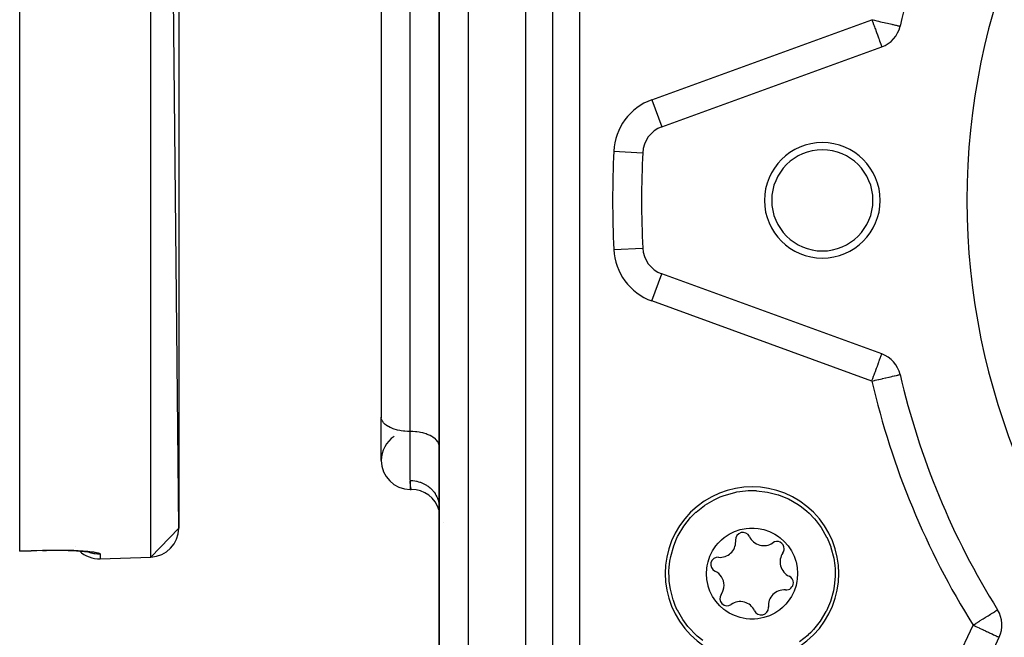
# Model space of a CAD drawing. Units: millimetres. Extents: x 24 to 1122, y -586 to 273.
# Drawn here: x 623 to 691, y -231 to -188 of the extents above; entities that cross this region are included whole.
import ezdxf

# ---------------------------------------------------------------- set-up
doc = ezdxf.new("R2010")
doc.units = ezdxf.units.MM
doc.linetypes.add('DASHED', pattern=[9.652, 8.128, -1.524])
doc.layers.add('nevidi', color=4, linetype='DASHED')

msp = doc.modelspace()

# ---------------------------------------------------------------- linework, layer by layer
at = {"color": 2}
for p, q in [((623, -225.081), (623, -26.533)), ((634, -223.491), (632.07, -26.124)), ((634, -28.122), (634, -223.491)), ((648.002, -160.778), (648.002, -215.854)), ((652, -167.338), (652, -236.322)), ((652, -236.322), (652, -167.338)), ((648, -180.807), (648, -196.807)), ((648, -180.807), (648, -196.807)), ((683.873, -188.753), (683.875, -188.754)), ((667.392, -195.722), (682.611, -190.183)), ((648, -196.807), (648, -215.807)), ((682.611, -211.431), (667.392, -205.892)), ((648, -218.807), (648, -215.807)), ((648.002, -215.854), (648, -215.807)), ((652, -217.807), (651.998, -217.76)), ((650, -220.807), (650.073, -220.807)), ((650.073, -220.807), (650, -220.807)), ((634, -223.491), (632.07, -225.49)), ((624.569, -225.037), (623, -225.091)), ((623, -225.091), (623, -225.081)), ((623, -225.091), (623, -225.09)), ((627.715, -225.115), (627.717, -225.115)), ((627.77, -225.13), (627.775, -225.131)), ((627.8, -225.14), (627.814, -225.145)), ((628.57, -225.612), (632.07, -225.49)), ((628.57, -225.612), (632.07, -225.49)), ((683.891, -245.725), (690.736, -231.046))]:
    msp.add_line(p, q, dxfattribs=at)
for points in [[(669.574, -222.574), (669.762, -222.393), (669.768, -222.388), (670.358, -221.918), (670.377, -221.905), (671.011, -221.526), (671.438, -221.327), (671.71, -221.223), (672.443, -221.016), (672.597, -220.985), (673.197, -220.907), (673.37, -220.896), (673.905, -220.896), (673.959, -220.899), (674.715, -220.992), (675.453, -221.184), (675.461, -221.187), (675.63, -221.246), (676.158, -221.472), (676.819, -221.85), (677.048, -222.01), (677.424, -222.313), (677.579, -222.453), (677.963, -222.852), (678.075, -222.983), (678.426, -223.457), (678.799, -224.108), (678.805, -224.118), (678.949, -224.438)], [(668.328, -228.838), (668.199, -228.498), (668.184, -228.452), (667.992, -227.715), (667.917, -227.191), (667.899, -226.959), (667.893, -226.466), (667.907, -226.197), (667.955, -225.777), (668.016, -225.443), (668.223, -224.71), (668.417, -224.234), (668.494, -224.073), (668.526, -224.011), (668.918, -223.358), (669.39, -222.765), (669.393, -222.762), (669.574, -222.574)], [(670.728, -227.844), (670.608, -227.5), (670.596, -227.455), (670.516, -227.052), (670.488, -226.642), (670.511, -226.262), (670.533, -226.107), (670.595, -225.826), (670.727, -225.435), (670.909, -225.066), (671.137, -224.723), (671.302, -224.526), (671.533, -224.294), (671.718, -224.141), (672.062, -223.911), (672.433, -223.728), (672.824, -223.595), (673.23, -223.515), (673.469, -223.493), (673.797, -223.492), (674.053, -223.515), (674.456, -223.596), (674.846, -223.729), (675.216, -223.912), (675.458, -224.067), (675.584, -224.161), (675.868, -224.414), (676.139, -224.723), (676.367, -225.065), (676.39, -225.106), (676.548, -225.433)], [(678.949, -224.438), (679.077, -224.778), (679.092, -224.824), (679.284, -225.561), (679.36, -226.085), (679.377, -226.317), (679.384, -226.811), (679.369, -227.079), (679.321, -227.499), (679.261, -227.833), (679.053, -228.566), (678.859, -229.042), (678.782, -229.203), (678.751, -229.266), (678.358, -229.919), (677.886, -230.511), (677.883, -230.514), (677.703, -230.703)], [(624.57, -225.04), (624.569, -225.041), (624.569, -225.037)], [(624.57, -225.04), (624.639, -225.038), (624.864, -225.031), (625.087, -225.026), (625.308, -225.023), (625.526, -225.022), (625.742, -225.022), (625.955, -225.023), (626.162, -225.026), (626.363, -225.031), (626.557, -225.037), (626.745, -225.045), (626.926, -225.053), (627.1, -225.064), (627.263, -225.075), (627.417, -225.087)], [(626.751, -225.045), (626.561, -225.037), (626.557, -225.037)], [(627.264, -225.075), (627.361, -225.084), (627.486, -225.097), (627.601, -225.111), (627.706, -225.125), (627.799, -225.14), (627.881, -225.156), (627.951, -225.172)], [(676.548, -225.433), (676.668, -225.776), (676.68, -225.821), (676.761, -226.224), (676.788, -226.634), (676.766, -227.014), (676.743, -227.169), (676.682, -227.45), (676.549, -227.841), (676.368, -228.21), (676.139, -228.553), (675.975, -228.751), (675.743, -228.982), (675.558, -229.135), (675.214, -229.365), (674.844, -229.548), (674.452, -229.681), (674.047, -229.761), (673.807, -229.784), (673.48, -229.784), (673.224, -229.761), (672.82, -229.68), (672.43, -229.547), (672.06, -229.364), (671.818, -229.209), (671.692, -229.115), (671.408, -228.862), (671.137, -228.553), (670.909, -228.212), (670.886, -228.171), (670.728, -227.844)], [(670.228, -231.266), (669.852, -230.963), (669.697, -230.823), (669.313, -230.424), (669.201, -230.293), (668.85, -229.819), (668.477, -229.168), (668.472, -229.158), (668.328, -228.838)], [(677.703, -230.703), (677.514, -230.883), (677.509, -230.888), (676.919, -231.358)]]:
    msp.add_lwpolyline(points, dxfattribs=at)
for centre, radius, start, end in [((736, -200.807), 47.5, 0, 180), ((736, -200.807), 53.5, 148.02005, 166.97995), ((681.927, -188.303), 2, 290, 346.97995), ((668.076, -197.601), 2, 110, 177.29805), ((678.5, -200.807), 4, 0, 180), ((678.5, -200.807), 3.5, 0, 180), ((736, -200.807), 70, 177.29805, 180), ((736, -200.807), 70, 180, 182.70195), ((678.5, -200.807), 4, 180, 0), ((678.5, -200.807), 3.5, 180, 0), ((736, -200.807), 47.5, 180, 0), ((668.076, -204.012), 2, 182.70195, 250), ((681.927, -213.311), 2, 13.02005, 70), ((736, -200.807), 53.5, 193.02005, 211.97995), ((650, -218.807), 2, 123.69007, 180), ((650, -218.807), 2, 180, 270), ((650.073, -222.807), 2, 15.55598, 90), ((673.638, -226.638), 6, 315, 135), ((673.638, -226.638), 6, 135, 315), ((654, -222.045), 2, 211.73064, 211.77468), ((632, -223.491), 2, 272, 360), ((673.007, -224.284), 0.503, 24.93242, 185.06758), ((671.425, -224.424), 1.087, 264.93242, 0), ((671.425, -224.424), 1.087, 0, 5.06758), ((674.448, -223.614), 1.087, 204.93242, 305.06758), ((675.361, -224.915), 0.503, 0, 125.06758), ((628.5, -223.614), 2, 216.0706, 216.08616), ((628.5, -223.614), 2, 226.67433, 272), ((676.662, -225.828), 1.086, 144.93242, 245.06758), ((675.361, -224.915), 0.503, 324.93242, 360), ((671.284, -226.007), 0.503, 84.93242, 245.06758), ((670.614, -227.448), 1.087, 0, 65.06758), ((675.992, -227.269), 0.503, 264.93242, 0), ((675.992, -227.269), 0.503, 0, 65.06758), ((671.915, -228.361), 0.503, 144.93242, 305.06758), ((670.614, -227.448), 1.087, 324.93242, 360), ((675.852, -228.852), 1.086, 84.93242, 185.06758), ((672.828, -229.662), 1.087, 24.93242, 125.06758), ((674.269, -228.992), 0.503, 204.93242, 360), ((674.269, -228.992), 0.503, 0, 5.06758), ((688.923, -230.201), 2, 335, 31.97995)]:
    msp.add_arc(centre, radius, start, end, dxfattribs=at)
at = {"layer": 'nevidi', "color": 7, "linetype": 'Continuous'}
for p, q in [((632.07, -225.49), (632.07, -26.124)), ((658, -238.632), (658, -129.982)), ((654, -157.731), (654, -238.632)), ((650, -216.807), (650, -166.338)), ((659.855, -231.713), (659.855, -169.901)), ((661.701, -169.901), (661.701, -231.713)), ((666.708, -193.843), (681.927, -188.303)), ((666.708, -193.843), (667.391, -195.72)), ((664.08, -197.413), (666.076, -197.507)), ((666.078, -197.507), (666.076, -197.507)), ((664.08, -204.201), (666.078, -204.107)), ((666.708, -207.771), (667.392, -205.892)), ((681.927, -213.311), (666.708, -207.771)), ((650, -220.153), (650, -216.807)), ((650, -220.197), (650, -220.807)), ((624.568, -225.028), (624.568, -225.026)), ((628.57, -225.295), (628.57, -225.612)), ((682.078, -244.88), (688.923, -230.201))]:
    msp.add_line(p, q, dxfattribs=at)
for points in [[(681.927, -188.303), (681.956, -188.383), (681.991, -188.48), (682.048, -188.635), (682.082, -188.728), (682.109, -188.803), (682.137, -188.882), (682.169, -188.97), (682.224, -189.12), (682.253, -189.199), (682.306, -189.344), (682.311, -189.359), (682.33, -189.412), (682.381, -189.552), (682.401, -189.605), (682.436, -189.702), (682.45, -189.739), (682.462, -189.775), (682.505, -189.891), (682.51, -189.905), (682.515, -189.918), (682.545, -190.001), (682.556, -190.032), (682.56, -190.044), (682.571, -190.072), (682.586, -190.115), (682.587, -190.118), (682.598, -190.148), (682.599, -190.151), (682.605, -190.166), (682.605, -190.166), (682.609, -190.177), (682.61, -190.181)], [(681.927, -188.303), (682.018, -188.324), (682.115, -188.347), (682.27, -188.383), (682.278, -188.384), (682.379, -188.408), (682.531, -188.443), (682.634, -188.467), (682.774, -188.499), (682.874, -188.522), (683.001, -188.552), (683.096, -188.574), (683.209, -188.6), (683.295, -188.62), (683.361, -188.635), (683.394, -188.642), (683.468, -188.66), (683.552, -188.679), (683.612, -188.693), (683.682, -188.709), (683.727, -188.719), (683.779, -188.732), (683.809, -188.738), (683.843, -188.747), (683.859, -188.75), (683.873, -188.753)], [(681.927, -213.311), (681.956, -213.231), (681.991, -213.134), (682.048, -212.979), (682.082, -212.885), (682.109, -212.811), (682.137, -212.732), (682.169, -212.644), (682.224, -212.494), (682.253, -212.415), (682.306, -212.27), (682.311, -212.255), (682.33, -212.202), (682.381, -212.062), (682.401, -212.009), (682.436, -211.912), (682.45, -211.874), (682.462, -211.839), (682.505, -211.723), (682.51, -211.709), (682.515, -211.696), (682.545, -211.613), (682.556, -211.582), (682.56, -211.57), (682.571, -211.542), (682.586, -211.499), (682.587, -211.496), (682.598, -211.466), (682.599, -211.463), (682.605, -211.448), (682.605, -211.448), (682.609, -211.437), (682.61, -211.433)], [(681.927, -213.311), (682.115, -213.267), (682.16, -213.257), (682.27, -213.231), (682.379, -213.206), (682.417, -213.197), (682.634, -213.147), (682.665, -213.14), (682.874, -213.092), (682.899, -213.086), (683.096, -213.04), (683.117, -213.035), (683.295, -212.994), (683.313, -212.99), (683.361, -212.979), (683.468, -212.954), (683.483, -212.951), (683.612, -212.921), (683.626, -212.918), (683.727, -212.895), (683.739, -212.892), (683.809, -212.875), (683.818, -212.873), (683.859, -212.864), (683.864, -212.863), (683.875, -212.86)], [(650, -216.807), (649.906, -216.806), (649.812, -216.803), (649.639, -216.791), (649.547, -216.781), (649.379, -216.758), (649.291, -216.742), (649.131, -216.708), (649.047, -216.686), (648.897, -216.641), (648.82, -216.614), (648.684, -216.56), (648.615, -216.528), (648.494, -216.465), (648.434, -216.429), (648.331, -216.358), (648.281, -216.318), (648.199, -216.242), (648.16, -216.199), (648.099, -216.117), (648.072, -216.072), (648.033, -215.987), (648.018, -215.941), (648.002, -215.854)], [(651.998, -217.76), (651.982, -217.673), (651.967, -217.627), (651.928, -217.542), (651.901, -217.497), (651.84, -217.415), (651.801, -217.372), (651.719, -217.295), (651.669, -217.256), (651.566, -217.185), (651.506, -217.149), (651.385, -217.086), (651.316, -217.054), (651.18, -216.999), (651.103, -216.973), (650.953, -216.928), (650.869, -216.906), (650.709, -216.872), (650.621, -216.856), (650.452, -216.833), (650.361, -216.823), (650.188, -216.811), (650.094, -216.808), (650, -216.807)], [(650, -220.197), (650.08, -220.198), (650.186, -220.205), (650.188, -220.205), (650.33, -220.222), (650.434, -220.241), (650.453, -220.245), (650.575, -220.275), (650.676, -220.306), (650.709, -220.317), (650.811, -220.356), (650.907, -220.398), (650.953, -220.42), (651.034, -220.463), (651.124, -220.516), (651.18, -220.553), (651.241, -220.596), (651.322, -220.658), (651.385, -220.712), (651.428, -220.751), (651.5, -220.823), (651.566, -220.895), (651.593, -220.927), (651.655, -221.007), (651.719, -221.099), (651.732, -221.121), (651.783, -221.207), (651.84, -221.32), (651.844, -221.329), (651.882, -221.42), (651.927, -221.549), (651.928, -221.554), (651.952, -221.643), (651.979, -221.776), (651.982, -221.797), (651.991, -221.873), (652, -222.014)], [(650.073, -220.807), (650.07, -220.795), (650.067, -220.782), (650.055, -220.727), (650.053, -220.718), (650.047, -220.686), (650.027, -220.572), (650.021, -220.522), (650.016, -220.487), (650.005, -220.355), (650.002, -220.286), (650, -220.197)], [(623, -225.081), (623.785, -225.054), (624.57, -225.026)], [(624.57, -225.026), (624.58, -225.026), (624.643, -225.024), (624.817, -225.019), (624.879, -225.017), (625.052, -225.013), (625.113, -225.012), (625.284, -225.009), (625.344, -225.009), (625.513, -225.007), (625.573, -225.007), (625.741, -225.007), (625.8, -225.007), (625.966, -225.008), (626.024, -225.009), (626.185, -225.011), (626.241, -225.012), (626.397, -225.016), (626.452, -225.018), (626.603, -225.022), (626.656, -225.024), (626.802, -225.03), (626.853, -225.032), (626.994, -225.039), (627.043, -225.042), (627.178, -225.05), (627.225, -225.053), (627.353, -225.061), (627.397, -225.065), (627.517, -225.074), (627.558, -225.078), (627.671, -225.088), (627.709, -225.092), (627.814, -225.103), (627.85, -225.107), (627.947, -225.119), (627.98, -225.123), (628.068, -225.136), (628.098, -225.14), (628.176, -225.153), (628.202, -225.158), (628.271, -225.171), (628.294, -225.175), (628.354, -225.189), (628.374, -225.194), (628.424, -225.208), (628.44, -225.213), (628.481, -225.227), (628.493, -225.232), (628.524, -225.246), (628.532, -225.251), (628.553, -225.265), (628.558, -225.27), (628.568, -225.284), (628.569, -225.29), (628.57, -225.295)], [(624.57, -225.026), (624.57, -225.028), (624.57, -225.036), (624.57, -225.04)], [(628.57, -225.295), (628.459, -225.296), (628.41, -225.295), (628.38, -225.293), (628.203, -225.275), (628.158, -225.267), (628.125, -225.261), (627.951, -225.22), (627.91, -225.208), (627.876, -225.197), (627.709, -225.134), (627.68, -225.122)], [(688.923, -230.201), (689.035, -230.131), (689.11, -230.084), (689.126, -230.075), (689.129, -230.073), (689.333, -229.945), (689.35, -229.935), (689.371, -229.921), (689.424, -229.888), (689.565, -229.8), (689.615, -229.769), (689.77, -229.672), (689.805, -229.65), (689.837, -229.631), (689.959, -229.554), (690.03, -229.51), (690.129, -229.448), (690.174, -229.42), (690.195, -229.407), (690.278, -229.355), (690.33, -229.323), (690.403, -229.277), (690.437, -229.256), (690.501, -229.216), (690.519, -229.205), (690.524, -229.201), (690.57, -229.173), (690.575, -229.169), (690.608, -229.148), (690.609, -229.148), (690.62, -229.142)], [(688.923, -230.201), (689.073, -230.271), (689.093, -230.28), (689.11, -230.288), (689.333, -230.392), (689.373, -230.411), (689.566, -230.501), (689.594, -230.514), (689.623, -230.527), (689.787, -230.604), (689.853, -230.635), (689.992, -230.7), (690.061, -230.732), (690.105, -230.752), (690.179, -230.787), (690.241, -230.816), (690.342, -230.863), (690.394, -230.887), (690.481, -230.927), (690.518, -230.945), (690.591, -230.978), (690.599, -230.983), (690.614, -230.989), (690.671, -231.016), (690.682, -231.021), (690.719, -231.039), (690.722, -231.04), (690.736, -231.046)]]:
    msp.add_lwpolyline(points, dxfattribs=at)
for centre, radius, start, end in [((668.076, -197.601), 4, 110, 177.29805), ((736, -200.807), 72, 177.29805, 180), ((736, -200.807), 72, 180, 182.70195), ((668.076, -204.012), 4, 182.70195, 250), ((736, -200.807), 55.5, 193.02005, 211.97995)]:
    msp.add_arc(centre, radius, start, end, dxfattribs=at)

doc.saveas('drawing.dxf')
